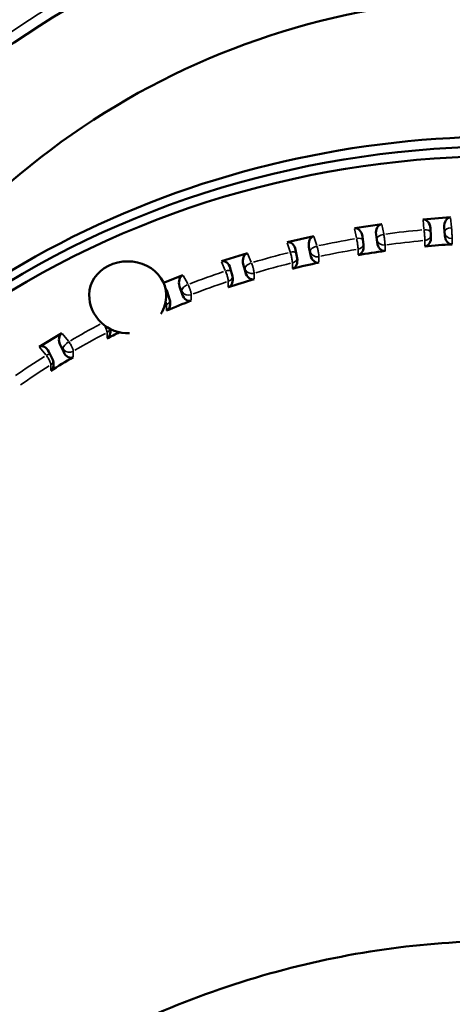
# Model space of a CAD drawing. Units: millimetres. Extents: x 0 to 26290, y 0 to 22385.
# Drawn here: x 10700 to 10919, y 17534 to 18033 of the extents above; entities that cross this region are included whole.
import ezdxf

# ---------------------------------------------------------------- set-up
doc = ezdxf.new("R2010")
doc.units = ezdxf.units.MM
doc.layers.add('MD_Visible', color=7, linetype='Continuous', lineweight=50)
doc.layers.add('MD_Visible Narrow', color=7, linetype='Continuous', lineweight=35)
doc.styles.get("Standard").update_dxf_attribs({"font": 'arial.ttf'})
doc.dimstyles.new('ISO-25', dxfattribs={"dimtxt": 2.5, "dimasz": 2.5, "dimexe": 1.25, "dimexo": 0.625, "dimtad": 1, "dimtxsty": 'Standard', "dimcen": 2.5, "dimadec": 0, "dimazin": 0, "dimtfac": 1, "dimtmove": 0, "dimatfit": 3, "dimfxl": 1, "dimarcsym": 0})

# ---------------------------------------------------------------- blocks, each defined once
blk = doc.blocks.new('CustomObjectsInViewport4_0')
at = {"layer": 'MD_Visible', "extrusion": (0, 1, 0)}
for p, q in [((10337.75, 14509.78), (10323.96, 14507.67)), ((10372.6, 14513.22), (10358.65, 14512.16)), ((10334.91, 14504.52), (10335.44, 14500.38)), ((10362.71, 14503.48), (10362.45, 14507.66)), ((10369.42, 14508.19), (10369.69, 14504.01)), ((10303.38, 14503.72), (10289.86, 14500.58)), ((10328.55, 14499.32), (10328.02, 14503.46)), ((10269.75, 14495.09), (10256.59, 14490.95)), ((10294.94, 14492.6), (10294.14, 14496.69)), ((10300.9, 14498.26), (10301.7, 14494.17)), ((10267.66, 14489.46), (10268.7, 14485.44)), ((10262.13, 14483.36), (10261.08, 14487.38)), ((10237.12, 14483.96), (10227.31, 14480)), ((10230.37, 14471.68), (10229.08, 14475.62)), ((10235.42, 14478.18), (10236.72, 14474.25)), ((10175.82, 14454.53), (10164.35, 14447.58)), ((10170.98, 14441.38), (10169.23, 14445.08)), ((10174.96, 14448.56), (10176.72, 14444.86))]:
    blk.add_line(p, q, dxfattribs=at)
at = {"layer": 'MD_Visible'}
blk.add_arc((10400.66, 14240.29), 438.96, 355.3601, 184.6399, dxfattribs=at)
at = {"layer": 'MD_Visible', "extrusion": (1.22465e-16, 0, -1)}
for centre, radius, start, end in [((-10400.66, 14240.29), 384.03, 26.0932, 153.9068), ((-10209.1, 14474.02), 19.48, 267.233, 0), ((-10209.1, 14474.02), 19.48, 180, 210.1367)]:
    blk.add_arc(centre, radius, start, end, dxfattribs=at)
at = {"layer": 'MD_Visible'}
for centre, major_axis, start_param, end_param in [((10400.66, 14169.04), (438.96, 0), 5.816393, 9.89157), ((10209.1, 14474.02), (19.48, 0), 0, 3.141593)]:
    blk.add_ellipse(centre, major_axis=major_axis, ratio=0.866025, start_param=start_param, end_param=end_param, dxfattribs=at)
at = {"layer": 'MD_Visible', "extrusion": (1.22465e-16, 0, -1)}
for centre, major_axis, ratio, start_param, end_param in [((10400.66, 14165.87), (-437, 0), 0.866025, 5.825381, 9.882582), ((10400.66, 14174.03), (-438.96, 0), 0.866025, 0, 3.141593), ((10338.36, 14505.04), (-0.48, 4.75), 0.729704, 4.675083, 6.24588), ((10324.57, 14502.94), (-0.48, 4.75), 0.729704, -0.037305, 1.533491), ((10304.29, 14499.04), (-0.71, 4.71), 0.726795, 4.655655, 6.226451), ((10400.66, 13964.87), (53.62, -532.15), 0.729704, 3.086587, 3.121987), ((10257.79, 14486.35), (-0.94, 4.66), 0.722768, -0.077054, 1.493742), ((10400.66, 13964.87), (105.32, -522.42), 0.722768, 3.046838, 3.082238), ((10225.91, 14474.34), (-1.16, 4.6), 0.717663, 1.049321, 1.472291), ((10166.36, 14443.34), (-1.57, 4.44), 0.704425, -0.145538, 1.425258), ((10400.66, 13964.87), (175.9, -497.31), 0.704425, 2.978354, 3.013754), ((10168.12, 14439.64), (1.57, -4.44), 0.704425, 4.566851, 6.119947)]:
    blk.add_ellipse(centre, major_axis=major_axis, ratio=ratio, start_param=start_param, end_param=end_param, dxfattribs=at)
at = {"layer": 'MD_Visible', "extrusion": (1.22465e-16, 6.16298e-33, -1)}
for centre, major_axis, ratio, start_param, end_param in [((10358.96, 14507.39), (-0.24, 4.77), 0.731462, -0.018495, 1.552302), ((10291.56, 14491.81), (0.71, -4.71), 0.726795, 4.655655, 6.208751), ((10227.2, 14470.4), (1.16, -4.6), 0.717663, 4.613884, 6.16698), ((10196.88, 14456.14), (1.37, -4.53), 0.711531, 4.806705, 6.144203), ((10179.58, 14446.6), (1.57, -4.44), 0.704425, -0.127838, 1.425258)]:
    blk.add_ellipse(centre, major_axis=major_axis, ratio=ratio, start_param=start_param, end_param=end_param, dxfattribs=at)
at = {"layer": 'MD_Visible', "extrusion": (1.22465e-16, -2.31112e-33, -1)}
blk.add_ellipse((10372.91, 14508.45), major_axis=(-0.24, 4.77), ratio=0.731462, start_param=4.693894, end_param=6.264691, dxfattribs=at)
at = {"layer": 'MD_Visible', "extrusion": (1.22465e-16, 3.08149e-33, -1)}
blk.add_ellipse((10290.76, 14495.91), major_axis=(-0.71, 4.71), ratio=0.726795, start_param=-0.056734, end_param=1.514062, dxfattribs=at)
at = {"layer": 'MD_Visible', "extrusion": (1.22465e-16, -1.54074e-33, -1)}
blk.add_ellipse((10325.1, 14498.8), major_axis=(0.48, -4.75), ratio=0.729704, start_param=4.675083, end_param=6.22818, dxfattribs=at)
at = {"layer": 'MD_Visible', "extrusion": (1.22465e-16, 1.54074e-33, -1)}
blk.add_ellipse((10338.89, 14500.9), major_axis=(0.48, -4.75), ratio=0.729704, start_param=-0.019605, end_param=1.533491, dxfattribs=at)
at = {"layer": 'MD_Visible', "extrusion": (1.22465e-16, -7.70372e-34, -1)}
for centre, start_param, end_param in [((10359.23, 14503.22), 4.693894, 6.246991), ((10373.17, 14504.28), -0.000795, 1.552302)]:
    blk.add_ellipse(centre, major_axis=(0.24, -4.77), ratio=0.731462, start_param=start_param, end_param=end_param, dxfattribs=at)
at = {"layer": 'MD_Visible', "extrusion": (1.22465e-16, 5.3926e-33, -1)}
blk.add_ellipse((10400.66, 13964.87), major_axis=(26.94, -534.65), ratio=0.731462, start_param=3.105398, end_param=3.140798, dxfattribs=at)
at = {"layer": 'MD_Visible', "extrusion": (1.22465e-16, 3.08149e-32, -1)}
blk.add_ellipse((10270.95, 14490.49), major_axis=(-0.94, 4.66), ratio=0.722768, start_param=4.635335, end_param=6.206131, dxfattribs=at)
at = {"layer": 'MD_Visible', "extrusion": (1.22465e-16, 1.2326e-32, -1)}
blk.add_ellipse((10305.08, 14494.95), major_axis=(0.71, -4.71), ratio=0.726795, start_param=-0.039034, end_param=1.514062, dxfattribs=at)
at = {"layer": 'MD_Visible', "extrusion": (1.22465e-16, -3.08149e-33, -1)}
blk.add_ellipse((10400.66, 13964.87), major_axis=(79.82, -528.05), ratio=0.726795, start_param=3.067159, end_param=3.102559, dxfattribs=at)
at = {"layer": 'MD_Visible', "extrusion": (1.22465e-16, -1.2326e-32, -1)}
for centre, major_axis, ratio, start_param, end_param in [((10271.99, 14486.47), (0.94, -4.66), 0.722768, -0.059354, 1.493742), ((10238.59, 14479.46), (-1.16, 4.6), 0.717663, 4.613884, 6.18468)]:
    blk.add_ellipse(centre, major_axis=major_axis, ratio=ratio, start_param=start_param, end_param=end_param, dxfattribs=at)
at = {"layer": 'MD_Visible', "extrusion": (1.22465e-16, -1.54074e-32, -1)}
blk.add_ellipse((10258.84, 14482.33), major_axis=(0.94, -4.66), ratio=0.722768, start_param=4.635335, end_param=6.188431, dxfattribs=at)
at = {"layer": 'MD_Visible', "extrusion": (1.22465e-16, 2.46519e-32, -1)}
for centre, major_axis, start_param, end_param in [((10239.89, 14475.53), (1.16, -4.6), -0.080805, 1.472291), ((10400.66, 13964.87), (129.92, -515.34), 3.025388, 3.060788)]:
    blk.add_ellipse(centre, major_axis=major_axis, ratio=0.717663, start_param=start_param, end_param=end_param, dxfattribs=at)
at = {"layer": 'MD_Visible', "extrusion": (1.22465e-16, -2.46519e-32, -1)}
blk.add_ellipse((10177.83, 14450.3), major_axis=(-1.57, 4.44), ratio=0.704425, start_param=4.566851, end_param=6.137647, dxfattribs=at)
at = {"layer": 'MD_Visible', "extrusion": (1.22465e-16, -6.16298e-33, -1)}
blk.add_ellipse((10400.66, 13964.87), major_axis=(153.49, -506.94), ratio=0.711531, start_param=3.002611, end_param=3.021043, dxfattribs=at)
at = {"layer": 'MD_Visible'}
blk.add_open_spline([(9937.85, 13774.01), (9943.56, 13794.98), (9950.57, 13815.67), (9967.08, 13855.96), (9976.58, 13875.63), (9997.89, 13913.46), (10009.7, 13931.71), (10035.38, 13966.37), (10049.27, 13982.87), (10078.81, 14013.73), (10094.49, 14028.19), (10127.29, 14054.72), (10144.45, 14066.9), (10179.84, 14088.69), (10198.11, 14098.4), (10235.36, 14115.11), (10254.39, 14122.22), (10292.78, 14133.7), (10312.21, 14138.15), (10351.07, 14144.34), (10370.57, 14146.13), (10393.6, 14146.7), (10397.13, 14146.74), (10400.66, 14146.74)], degree=3, knots=[0, 0, 0, 0, 6.898074, 6.898074, 13.758675, 13.758675, 20.542417, 20.542417, 27.222608, 27.222608, 33.776704, 33.776704, 40.19243, 40.19243, 46.457243, 46.457243, 52.567219, 52.567219, 58.53877, 58.53877, 64.388042, 64.388042, 65.448231, 65.448231, 65.448231, 65.448231], dxfattribs=at)
at = {"layer": 'MD_Visible Narrow', "extrusion": (0, 1, 0)}
for p, q in [((10337.8, 14509.52), (10338.75, 14504.87)), ((10359.16, 14507.19), (10358.68, 14511.9)), ((10372.63, 14512.96), (10373.1, 14508.25)), ((10324.96, 14502.76), (10324.02, 14507.42)), ((10335.33, 14502.44), (10334.93, 14504.41)), ((10369.63, 14506.09), (10369.43, 14508.07)), ((10369.69, 14504.08), (10369.69, 14505.23)), ((10291.35, 14495.77), (10289.94, 14500.33)), ((10303.46, 14503.47), (10304.87, 14498.9)), ((10335.44, 14500.44), (10335.44, 14501.59)), ((10339.44, 14499.04), (10339.44, 14496.31)), ((10359.59, 14498.61), (10359.59, 14501.34)), ((10373.42, 14502.38), (10373.42, 14499.65)), ((10269.85, 14494.85), (10271.72, 14490.41)), ((10301.53, 14496.22), (10300.94, 14498.15)), ((10301.7, 14494.23), (10301.7, 14495.38)), ((10325.77, 14494.22), (10325.77, 14496.95)), ((10258.56, 14486.26), (10256.7, 14490.7)), ((10268.49, 14487.48), (10267.7, 14489.35)), ((10292.52, 14487.3), (10292.52, 14490.03)), ((10305.92, 14493.14), (10305.92, 14490.41)), ((10268.7, 14485.5), (10268.7, 14486.65)), ((10273.13, 14484.74), (10273.13, 14482.01)), ((10237.24, 14483.72), (10239.55, 14479.44)), ((10260.09, 14477.9), (10260.09, 14480.63)), ((10236.45, 14476.27), (10235.48, 14478.08)), ((10236.72, 14474.31), (10236.72, 14475.46)), ((10241.31, 14473.89), (10241.31, 14471.16)), ((10228.74, 14466.08), (10228.74, 14468.81)), ((10175.99, 14454.32), (10179.12, 14450.45)), ((10198.69, 14451.94), (10198.69, 14454.67)), ((10167.65, 14443.49), (10164.53, 14447.36)), ((10176.36, 14446.83), (10175.03, 14448.47)), ((10176.72, 14444.92), (10176.72, 14446.07)), ((10181.54, 14445.21), (10181.54, 14442.48)), ((10170.17, 14435.59), (10170.17, 14438.32))]:
    blk.add_line(p, q, dxfattribs=at)
at = {"layer": 'MD_Visible Narrow'}
for radius, start, end in [(444.21, 1.0684, 178.9316), (439.11, 4.7281, 175.2719)]:
    blk.add_arc((10400.66, 14240.29), radius, start, end, dxfattribs=at)
at = {"layer": 'MD_Visible Narrow', "extrusion": (1.22465e-16, -2.15704e-32, -1)}
blk.add_ellipse((10338.8, 14502.86), major_axis=(-3.43, -0.7), ratio=0.492404, start_param=6.461647, end_param=7.875364, dxfattribs=at)
at = {"layer": 'MD_Visible Narrow', "extrusion": (1.22465e-16, 0, -1)}
for centre, major_axis, ratio, start_param, end_param in [((10400.66, 14165.87), (-396, 0), 0.866025, 1.416537, 1.463257), ((10373.13, 14506.24), (-3.48, -0.35), 0.498097, 6.412002, 7.825719), ((10373.17, 14505.56), (-3.5, 0), 0.866025, 4.720477, 6.118264), ((10400.66, 14165.87), (-396, 0), 0.866025, 1.32927, 1.37599), ((10338.89, 14502.18), (-3.5, 0), 0.866025, 4.633211, 6.030998), ((10400.66, 14165.87), (-396, 0), 0.866025, 1.242004, 1.288724), ((10291.43, 14493.76), (3.34, 1.03), 0.482963, -1.368124, -0.390002), ((10305.08, 14496.23), (-3.5, 0), 0.866025, 4.545944, 5.943731), ((10400.66, 14165.87), (-396, 0), 0.866025, 1.154737, 1.201457), ((10258.67, 14484.26), (3.23, 1.36), 0.469846, -1.326335, -0.435269), ((10271.99, 14487.75), (-3.5, 0), 0.866025, 4.458678, 5.856465), ((10239.89, 14476.81), (-3.5, 0), 0.866025, 4.371412, 5.769198), ((10400.66, 14165.87), (-396, 0), 0.866025, 0.980125, 1.025424), ((10179.58, 14447.88), (-3.5, 0), 0.866025, 4.196879, 5.594665), ((10400.66, 14165.87), (-396, 0), 0.866025, 0.892938, 0.939658), ((10167.83, 14441.53), (2.72, 2.2), 0.409576, -1.214421, -0.55586)]:
    blk.add_ellipse(centre, major_axis=major_axis, ratio=ratio, start_param=start_param, end_param=end_param, dxfattribs=at)
at = {"layer": 'MD_Visible Narrow', "extrusion": (1.22465e-16, 4.62223e-33, -1)}
blk.add_ellipse((10359.18, 14505.18), major_axis=(-3.48, -0.35), ratio=0.498097, start_param=1.687067, end_param=2.874958, dxfattribs=at)
at = {"layer": 'MD_Visible Narrow', "extrusion": (1.22465e-16, -3.08149e-33, -1)}
blk.add_ellipse((10325.02, 14500.75), major_axis=(-3.43, -0.7), ratio=0.492404, start_param=1.730394, end_param=2.80456, dxfattribs=at)
at = {"layer": 'MD_Visible Narrow'}
for centre, major_axis, start_param, end_param in [((10325.1, 14500.08), (3.5, 0), 4.963413, 6.021645), ((10400.66, 14163.87), (392, 0), 1.678356, 1.725036), ((10359.23, 14504.5), (3.5, 0), 4.882464, 6.054422), ((10400.66, 14163.87), (392, 0), 1.765623, 1.812302), ((10400.66, 14163.87), (392, 0), 1.852889, 1.899569), ((10291.56, 14493.09), (3.5, 0), 5.04525, 6.005757), ((10400.66, 14163.87), (392, 0), 1.940156, 1.986835), ((10258.84, 14483.61), (3.5, 0), 5.127157, 5.991188), ((10227.2, 14471.68), (3.5, 0), 5.209065, 5.97665), ((10400.66, 14163.87), (392, 0), 2.024962, 2.027367), ((10400.66, 14163.87), (392, 0), 2.114688, 2.161368), ((10196.88, 14457.42), (3.5, 0), 5.290978, 5.962205), ((10168.12, 14440.92), (3.5, 0), 5.3729, 5.947917), ((10400.66, 14163.87), (392, 0), 2.201955, 2.248635)]:
    blk.add_ellipse(centre, major_axis=major_axis, ratio=0.866025, start_param=start_param, end_param=end_param, dxfattribs=at)
at = {"layer": 'MD_Visible Narrow', "extrusion": (1.22465e-16, 3.08149e-32, -1)}
blk.add_ellipse((10304.95, 14496.9), major_axis=(3.34, 1.03), ratio=0.482963, start_param=3.368464, end_param=4.782181, dxfattribs=at)
at = {"layer": 'MD_Visible Narrow', "extrusion": (1.22465e-16, 1.84889e-32, -1)}
blk.add_ellipse((10271.82, 14488.41), major_axis=(3.23, 1.36), ratio=0.469846, start_param=3.41509, end_param=4.828806, dxfattribs=at)
at = {"layer": 'MD_Visible Narrow', "extrusion": (1.22465e-16, -6.16298e-33, -1)}
for centre, start_param, end_param in [((10239.68, 14477.45), 3.459455, 4.873172), ((10226.99, 14472.33), -0.791478, -0.450699)]:
    blk.add_ellipse(centre, major_axis=(3.08, 1.66), ratio=0.453154, start_param=start_param, end_param=end_param, dxfattribs=at)
at = {"layer": 'MD_Visible Narrow', "extrusion": (1.22465e-16, 1.2326e-32, -1)}
blk.add_ellipse((10179.3, 14448.48), major_axis=(2.72, 2.2), ratio=0.409576, start_param=3.539921, end_param=4.953637, dxfattribs=at)
at = {"layer": 'MD_Visible Narrow'}
for points, knots in [([(10338.8, 14504.61), (10338.86, 14504.29), (10338.92, 14503.95), (10339.03, 14503.27), (10339.08, 14502.94), (10339.15, 14502.4), (10339.18, 14502.19), (10339.22, 14501.86), (10339.24, 14501.73), (10339.28, 14501.36), (10339.31, 14501.11), (10339.37, 14500.5), (10339.39, 14500.16), (10339.43, 14499.6), (10339.44, 14499.37), (10339.44, 14499.19)], [0, 0, 0, 0, 0.0138705, 0.0138705, 0.02637348, 0.02637348, 0.03418784, 0.03418784, 0.03907182, 0.03907182, 0.04883977, 0.04883977, 0.0644685, 0.0644685, 0.07814364, 0.07814364, 0.07814364, 0.07814364]), ([(10359.59, 14501.49), (10359.59, 14501.62), (10359.59, 14501.77), (10359.58, 14502.22), (10359.56, 14502.54), (10359.51, 14503.48), (10359.46, 14504.14), (10359.33, 14505.55), (10359.26, 14506.3), (10359.18, 14506.93)], [0, 0, 0, 0, 0.00976795, 0.00976795, 0.02539668, 0.02539668, 0.05040265, 0.05040265, 0.07814364, 0.07814364, 0.07814364, 0.07814364]), ([(10369.69, 14505.29), (10369.69, 14505.32), (10369.69, 14505.34), (10369.68, 14505.42), (10369.68, 14505.46), (10369.68, 14505.53), (10369.67, 14505.57), (10369.67, 14505.61), (10369.67, 14505.63), (10369.67, 14505.67), (10369.67, 14505.7), (10369.66, 14505.77), (10369.66, 14505.81), (10369.65, 14505.89), (10369.65, 14505.94), (10369.64, 14505.97)], [-0.07814364, -0.07814364, -0.07814364, -0.07814364, -0.0644685, -0.0644685, -0.04883977, -0.04883977, -0.03907182, -0.03907182, -0.03418784, -0.03418784, -0.02637348, -0.02637348, -0.0138705, -0.0138705, 0, 0, 0, 0]), ([(10373.13, 14507.99), (10373.16, 14507.67), (10373.18, 14507.32), (10373.23, 14506.64), (10373.25, 14506.31), (10373.29, 14505.76), (10373.3, 14505.55), (10373.32, 14505.22), (10373.32, 14505.09), (10373.34, 14504.71), (10373.36, 14504.47), (10373.38, 14503.85), (10373.4, 14503.51), (10373.41, 14502.95), (10373.42, 14502.72), (10373.42, 14502.53)], [0, 0, 0, 0, 0.0138705, 0.0138705, 0.02637348, 0.02637348, 0.03418784, 0.03418784, 0.03907182, 0.03907182, 0.04883977, 0.04883977, 0.0644685, 0.0644685, 0.07814364, 0.07814364, 0.07814364, 0.07814364]), ([(10325.77, 14497.1), (10325.77, 14497.23), (10325.77, 14497.39), (10325.74, 14497.83), (10325.71, 14498.16), (10325.61, 14499.09), (10325.52, 14499.74), (10325.3, 14501.14), (10325.16, 14501.87), (10325.02, 14502.5)], [0, 0, 0, 0, 0.00976795, 0.00976795, 0.02539668, 0.02539668, 0.05040265, 0.05040265, 0.07814364, 0.07814364, 0.07814364, 0.07814364]), ([(10335.44, 14501.66), (10335.44, 14501.68), (10335.44, 14501.71), (10335.44, 14501.78), (10335.43, 14501.82), (10335.43, 14501.9), (10335.42, 14501.93), (10335.42, 14501.97), (10335.41, 14501.99), (10335.41, 14502.03), (10335.4, 14502.06), (10335.39, 14502.12), (10335.39, 14502.17), (10335.37, 14502.25), (10335.36, 14502.29), (10335.36, 14502.33)], [-0.07814364, -0.07814364, -0.07814364, -0.07814364, -0.0644685, -0.0644685, -0.04883977, -0.04883977, -0.03907182, -0.03907182, -0.03418784, -0.03418784, -0.02637348, -0.02637348, -0.0138705, -0.0138705, 0, 0, 0, 0]), ([(10292.52, 14490.18), (10292.52, 14490.31), (10292.51, 14490.46), (10292.48, 14490.91), (10292.44, 14491.23), (10292.29, 14492.15), (10292.16, 14492.8), (10291.83, 14494.18), (10291.63, 14494.9), (10291.43, 14495.51)], [0, 0, 0, 0, 0.00976795, 0.00976795, 0.02539668, 0.02539668, 0.05040265, 0.05040265, 0.07814364, 0.07814364, 0.07814364, 0.07814364]), ([(10301.7, 14495.45), (10301.7, 14495.47), (10301.7, 14495.5), (10301.69, 14495.57), (10301.68, 14495.61), (10301.67, 14495.69), (10301.67, 14495.72), (10301.66, 14495.76), (10301.65, 14495.78), (10301.64, 14495.82), (10301.64, 14495.85), (10301.62, 14495.91), (10301.61, 14495.95), (10301.59, 14496.04), (10301.58, 14496.08), (10301.57, 14496.12)], [-0.07814364, -0.07814364, -0.07814364, -0.07814364, -0.0644685, -0.0644685, -0.04883977, -0.04883977, -0.03907182, -0.03907182, -0.03418784, -0.03418784, -0.02637348, -0.02637348, -0.0138705, -0.0138705, 0, 0, 0, 0]), ([(10304.95, 14498.65), (10305.04, 14498.34), (10305.13, 14498), (10305.29, 14497.34), (10305.37, 14497.01), (10305.48, 14496.48), (10305.53, 14496.27), (10305.59, 14495.94), (10305.62, 14495.82), (10305.68, 14495.45), (10305.72, 14495.2), (10305.82, 14494.6), (10305.86, 14494.26), (10305.91, 14493.7), (10305.92, 14493.47), (10305.92, 14493.29)], [0, 0, 0, 0, 0.0138705, 0.0138705, 0.02637348, 0.02637348, 0.03418784, 0.03418784, 0.03907182, 0.03907182, 0.04883977, 0.04883977, 0.0644685, 0.0644685, 0.07814364, 0.07814364, 0.07814364, 0.07814364]), ([(10271.82, 14490.16), (10271.94, 14489.86), (10272.07, 14489.53), (10272.29, 14488.88), (10272.39, 14488.56), (10272.54, 14488.03), (10272.6, 14487.83), (10272.69, 14487.51), (10272.72, 14487.38), (10272.81, 14487.02), (10272.86, 14486.78), (10272.99, 14486.19), (10273.05, 14485.85), (10273.12, 14485.3), (10273.13, 14485.07), (10273.13, 14484.89)], [0, 0, 0, 0, 0.0138705, 0.0138705, 0.02637348, 0.02637348, 0.03418784, 0.03418784, 0.03907182, 0.03907182, 0.04883977, 0.04883977, 0.0644685, 0.0644685, 0.07814364, 0.07814364, 0.07814364, 0.07814364]), ([(10260.09, 14480.78), (10260.09, 14480.91), (10260.08, 14481.06), (10260.04, 14481.5), (10259.98, 14481.82), (10259.79, 14482.73), (10259.62, 14483.36), (10259.19, 14484.71), (10258.93, 14485.41), (10258.67, 14486.01)], [0, 0, 0, 0, 0.00976795, 0.00976795, 0.02539668, 0.02539668, 0.05040265, 0.05040265, 0.07814364, 0.07814364, 0.07814364, 0.07814364]), ([(10268.7, 14486.72), (10268.7, 14486.74), (10268.7, 14486.77), (10268.69, 14486.84), (10268.69, 14486.88), (10268.67, 14486.95), (10268.66, 14486.98), (10268.65, 14487.03), (10268.65, 14487.04), (10268.64, 14487.08), (10268.63, 14487.11), (10268.61, 14487.17), (10268.59, 14487.21), (10268.57, 14487.29), (10268.55, 14487.34), (10268.53, 14487.37)], [-0.07814364, -0.07814364, -0.07814364, -0.07814364, -0.0644685, -0.0644685, -0.04883977, -0.04883977, -0.03907182, -0.03907182, -0.03418784, -0.03418784, -0.02637348, -0.02637348, -0.0138705, -0.0138705, 0, 0, 0, 0]), ([(10239.68, 14479.2), (10239.83, 14478.91), (10239.98, 14478.59), (10240.26, 14477.96), (10240.38, 14477.65), (10240.58, 14477.14), (10240.65, 14476.94), (10240.75, 14476.62), (10240.79, 14476.5), (10240.91, 14476.15), (10240.98, 14475.91), (10241.13, 14475.33), (10241.2, 14474.99), (10241.29, 14474.45), (10241.31, 14474.22), (10241.31, 14474.04)], [0, 0, 0, 0, 0.0138705, 0.0138705, 0.02637348, 0.02637348, 0.03418784, 0.03418784, 0.03907182, 0.03907182, 0.04883977, 0.04883977, 0.0644685, 0.0644685, 0.07814364, 0.07814364, 0.07814364, 0.07814364]), ([(10236.72, 14475.53), (10236.72, 14475.55), (10236.71, 14475.58), (10236.7, 14475.65), (10236.69, 14475.69), (10236.67, 14475.76), (10236.66, 14475.79), (10236.65, 14475.83), (10236.64, 14475.85), (10236.63, 14475.89), (10236.62, 14475.91), (10236.6, 14475.98), (10236.58, 14476.02), (10236.54, 14476.09), (10236.52, 14476.13), (10236.5, 14476.17)], [-0.07814364, -0.07814364, -0.07814364, -0.07814364, -0.0644685, -0.0644685, -0.04883977, -0.04883977, -0.03907182, -0.03907182, -0.03418784, -0.03418784, -0.02637348, -0.02637348, -0.0138705, -0.0138705, 0, 0, 0, 0]), ([(10228.74, 14468.96), (10228.74, 14469.09), (10228.72, 14469.24), (10228.67, 14469.68), (10228.6, 14469.99), (10228.46, 14470.53), (10228.4, 14470.74), (10228.33, 14470.96)], [0, 0, 0, 0, 0.00976795, 0.00976795, 0.02539668, 0.02539668, 0.0344063, 0.0344063, 0.0344063, 0.0344063]), ([(10198.69, 14454.82), (10198.69, 14454.95), (10198.67, 14455.1), (10198.6, 14455.54), (10198.53, 14455.84), (10198.25, 14456.72), (10198.01, 14457.32), (10197.64, 14458.08), (10197.56, 14458.23), (10197.48, 14458.38)], [0, 0, 0, 0, 0.00976795, 0.00976795, 0.02539668, 0.02539668, 0.05040265, 0.05040265, 0.05680523, 0.05680523, 0.05680523, 0.05680523]), ([(10179.3, 14450.23), (10179.5, 14449.97), (10179.71, 14449.67), (10180.09, 14449.09), (10180.27, 14448.8), (10180.53, 14448.33), (10180.63, 14448.14), (10180.78, 14447.85), (10180.83, 14447.73), (10180.99, 14447.4), (10181.08, 14447.17), (10181.29, 14446.62), (10181.39, 14446.3), (10181.51, 14445.77), (10181.54, 14445.55), (10181.54, 14445.36)], [0, 0, 0, 0, 0.0138705, 0.0138705, 0.02637348, 0.02637348, 0.03418784, 0.03418784, 0.03907182, 0.03907182, 0.04883977, 0.04883977, 0.0644685, 0.0644685, 0.07814364, 0.07814364, 0.07814364, 0.07814364]), ([(10176.72, 14446.14), (10176.72, 14446.16), (10176.71, 14446.19), (10176.7, 14446.25), (10176.69, 14446.29), (10176.66, 14446.36), (10176.65, 14446.39), (10176.63, 14446.43), (10176.62, 14446.45), (10176.6, 14446.48), (10176.59, 14446.51), (10176.55, 14446.57), (10176.53, 14446.6), (10176.48, 14446.67), (10176.46, 14446.71), (10176.43, 14446.74)], [-0.07814364, -0.07814364, -0.07814364, -0.07814364, -0.0644685, -0.0644685, -0.04883977, -0.04883977, -0.03907182, -0.03907182, -0.03418784, -0.03418784, -0.02637348, -0.02637348, -0.0138705, -0.0138705, 0, 0, 0, 0]), ([(10170.17, 14438.47), (10170.17, 14438.6), (10170.16, 14438.75), (10170.08, 14439.18), (10169.99, 14439.48), (10169.68, 14440.33), (10169.4, 14440.92), (10168.7, 14442.14), (10168.26, 14442.76), (10167.83, 14443.28)], [0, 0, 0, 0, 0.00976795, 0.00976795, 0.02539668, 0.02539668, 0.05040265, 0.05040265, 0.07814364, 0.07814364, 0.07814364, 0.07814364])]:
    blk.add_open_spline(points, degree=3, knots=knots, dxfattribs=at)
blk = doc.blocks.new('*D5')
at = {"color": 0, "lineweight": -2, "transparency": 16777216}
blk.add_line((2627.29, 21848.74), (12904.46, 21848.74), dxfattribs=at)
at = {"color": 0, "transparency": 16777216}
for points in [[(2627.29, 21882.07), (2627.29, 21815.41), (2427.29, 21848.74)], [(12904.46, 21882.07), (12904.46, 21815.41), (13104.46, 21848.74)]]:
    blk.add_solid(points, dxfattribs=at)
at = {"layer": 'Defpoints', "color": 0, "transparency": 16777216}
for p in [(13104.46, 21848.74), (13104.46, 17434.96), (2427.29, 16399.99)]:
    blk.add_point(p, dxfattribs=at)
at = {"color": 0, "transparency": 16777216, "insert": (7765.88, 22122.97), "char_height": 400, "attachment_point": 5}
blk.add_mtext('1070', dxfattribs=at)
blk = doc.blocks.new('*D25')
at = {"color": 0, "lineweight": -2, "transparency": 16777216}
blk.add_line((13289.44, 18064.27), (13289.44, 16451.08), dxfattribs=at)
at = {"color": 0, "transparency": 16777216}
for points in [[(13259.44, 18064.27), (13319.44, 18064.27), (13289.44, 18244.27)], [(13259.44, 16451.08), (13319.44, 16451.08), (13289.44, 16271.08)]]:
    blk.add_solid(points, dxfattribs=at)
at = {"layer": 'Defpoints', "color": 0, "transparency": 16777216}
for p in [(7104.26, 18244.27), (8189.24, 16271.08), (13289.44, 16271.08)]:
    blk.add_point(p, dxfattribs=at)
at = {"color": 0, "transparency": 16777216, "insert": (13467.08, 17257.68), "char_height": 250, "attachment_point": 5, "rotation": 90}
blk.add_mtext('200', dxfattribs=at)

msp = doc.modelspace()

# ---------------------------------------------------------------- block references
msp.add_blockref('CustomObjectsInViewport4_0', (545.4, 3419.82))

# ---------------------------------------------------------------- dimensions: what is measured, and where the dimension line sits
dim = msp.add_linear_dim(base=(13104.46, 21848.74), p1=(2427.29, 16399.99), p2=(13104.46, 17434.96), dimstyle='ISO-25', override={"dimtxt": 400, "dimasz": 200, "dimgap": 70, "dimdec": 0, "dimlfac": 0.1, "dimrnd": 5, "dimse1": 1, "dimse2": 1})
dim.commit()
dim.dimension.update_dxf_attribs({"geometry": '*D5', "text_midpoint": (7765.88, 22122.97)})
dim = msp.add_linear_dim(base=(13289.44, 16271.08), p1=(7104.26, 18244.27), p2=(8189.24, 16271.08), angle=90, text='200', dimstyle='ISO-25', override={"dimtxt": 250, "dimasz": 180, "dimgap": 50, "dimtad": 4, "dimdec": 0, "dimlfac": 0.1, "dimrnd": 5, "dimse1": 1, "dimse2": 1})
dim.commit()
dim.dimension.update_dxf_attribs({"geometry": '*D25', "text_midpoint": (13467.08, 17257.68)})

doc.saveas('drawing.dxf')
